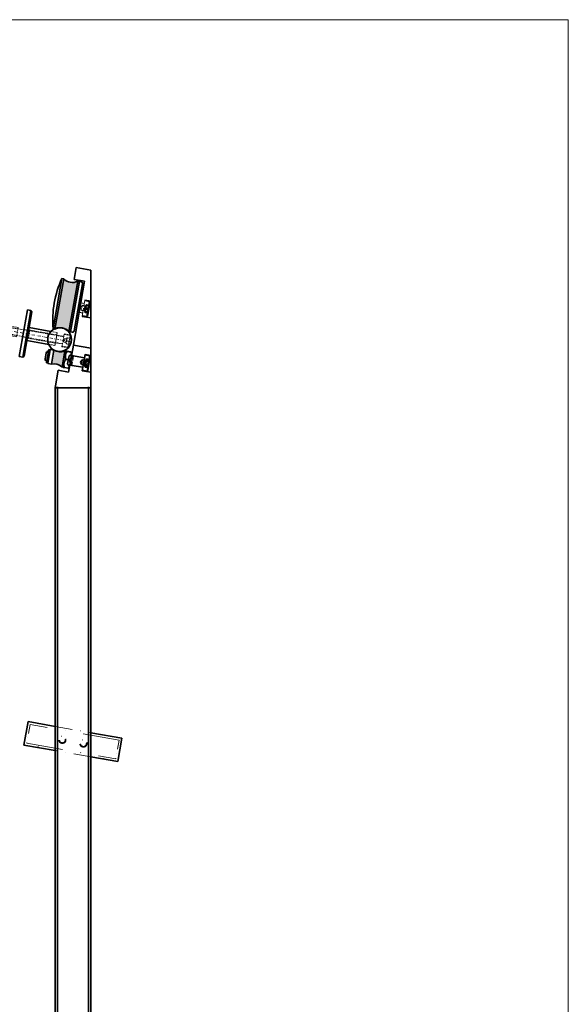
# Model space of a CAD drawing. Extents: x 371 to 4535, y 100 to 3045.
# Drawn here: x 4074 to 4535, y 2217 to 3045 of the extents above; entities that cross this region are included whole.
import ezdxf

# ---------------------------------------------------------------- set-up
doc = ezdxf.new("R2010")
doc.units = 0
doc.header["$LTSCALE"] = 10
for name, pattern in [('DASHED', [0.2067, 0.1654, -0.0413]), ('STRICHPUNKT2', [0.5, 0.25, -0.125, 0, -0.125]), ('VERDECKT2', [0.1875, 0.125, -0.0625])]:
    doc.linetypes.add(name, pattern=pattern)
doc.layers.get('0').update_dxf_attribs({"lineweight": 15})
for name, color, linetype, lineweight in [('Beschlag', 5, 'Continuous', 35), ('Laufschiene', 1, 'Continuous', 35), ('Sichtbar (ISO)', 7, 'Continuous', 35), ('Stichpunkt klein', 7, 'STRICHPUNKT2', 15), ('Verdeckt', 252, 'VERDECKT2', 15), ('Verdeckt (ISO)', 98, 'DASHED', 20)]:
    doc.layers.add(name, color=color, linetype=linetype, lineweight=lineweight)

# ---------------------------------------------------------------- blocks, each defined once
blk = doc.blocks.new('rrethegdf')
at = {"layer": 'Laufschiene'}
for p, q in [((-31.5, 20), (-31.5, -20)), ((-31.5, 20), (-28.5, 20)), ((-28.5, 20), (-27.5, 19)), ((-28.5, -20), (-28.5, 20)), ((-27.5, 19), (-27.5, -19)), ((-27.5, 5.5), (-8.85, 5.5)), ((-27.5, -5.5), (-8.85, -5.5)), ((-31.5, -20), (-28.5, -20)), ((-27.5, -19), (-28.5, -20))]:
    blk.add_line(p, q, dxfattribs=at)
blk.add_circle((-0.5, 0), 10, dxfattribs=at)
at = {"layer": 'Stichpunkt klein'}
blk.add_line((9, 0), (-82.2, 0), dxfattribs=at)
at = {"layer": 'Verdeckt'}
for p, q in [((-76.5, 3.32), (-76.5, -3.32)), ((-76.5, 1.69), (-36.5, 2.74)), ((-75.5, 3.92), (-75.5, -3.92)), ((-71.3, 3.93), (-71.3, -3.93)), ((-69.3, 3.58), (-69.3, -3.58)), ((-68.7, 3.93), (-68.7, -3.93)), ((-66.7, 3.94), (-66.7, -3.94)), ((-64.7, 3.59), (-64.7, -3.59)), ((-64.1, 3.94), (-64.1, -3.94)), ((-62.1, 3.94), (-62.1, -3.94)), ((-62.1, 1.3), (-51.89, 1.3)), ((-52.1, 3.61), (-52.1, 1.3)), ((-52.1, 1.3), (-52.1, -1.3)), ((-51.29, 1.3), (-51.89, 1.3)), ((-51.5, 3.96), (-51.5, 1.3)), ((-51.5, 1.3), (-51.5, -1.3)), ((-51.29, 1.3), (-51.29, -1.3)), ((-46.5, 3.97), (-46.5, 4)), ((-36.5, 4), (-46.5, 4)), ((-46.5, 3.97), (-46.5, 2.81)), ((-46.5, 2.86), (-36.5, 3)), ((-36.5, 4), (-36.5, -4)), ((-36.5, 2.74), (-26.5, 3)), ((-31.5, 3.05), (-27.5, 3.05)), ((2.5, 3), (-31.5, 3)), ((-31.5, 3), (-26.5, 3)), ((-27.5, 3.5), (-3.5, 3.5)), ((-26.5, 3), (-26.5, -3)), ((-8.85, 5.5), (-3.5, 5.5)), ((-8.85, 5.5), (-3.5, 5.5)), ((-3.5, -5.5), (-3.5, 5.5)), ((-3.5, 5.5), (-3.5, -5.5)), ((-3.5, 3.3), (2.5, 3.3)), ((2.43, 0), (3.3, 1.5)), ((2.43, 0), (3.3, -1.5)), ((2.5, -5.5), (2.5, 5.5)), ((2.5, 5.5), (7.85, 5.5)), ((7.5, 5), (2.5, 5)), ((3.3, 1.5), (3.3, -1.5)), ((5, 1.5), (3.3, 1.5)), ((5, 1.5), (5.58, 2.5)), ((5, 1.5), (5, -1.5)), ((5.8, 2.5), (8, 2.5)), ((5.8, 0), (8, 0)), ((7.5, -5), (7.5, 5)), ((7.86, 4.64), (7.5, 5)), ((8, 4.5), (7.86, 4.64)), ((8, 4.5), (8, 4.36)), ((8, 4.36), (8, -4.36)), ((-76.5, -1.69), (-36.5, -2.74)), ((-51.89, -1.3), (-62.1, -1.3)), ((-52.1, -1.3), (-52.1, -3.61)), ((-51.89, -1.3), (-51.29, -1.3)), ((-51.5, -1.3), (-51.5, -3.96)), ((-46.5, -2.81), (-46.5, -3.97)), ((-46.5, -2.86), (-36.5, -3)), ((-46.5, -4), (-46.5, -3.97)), ((-36.5, -4), (-46.5, -4)), ((-36.5, -2.74), (-26.5, -3)), ((2.5, -3), (-31.5, -3)), ((-31.5, -3), (-26.5, -3)), ((-31.5, -3.05), (-27.5, -3.05)), ((-27.5, -3.5), (-3.5, -3.5)), ((-8.85, -5.5), (-3.5, -5.5)), ((-8.85, -5.5), (-3.5, -5.5)), ((-3.5, -3.3), (2.5, -3.3)), ((7.5, -5), (2.5, -5)), ((2.5, -5.5), (7.85, -5.5)), ((5, -1.5), (3.3, -1.5)), ((5, -1.5), (5.58, -2.5)), ((5.8, -2.5), (8, -2.5)), ((7.86, -4.64), (7.5, -5)), ((8, -4.5), (7.86, -4.64)), ((8, -4.36), (8, -4.5))]:
    blk.add_line(p, q, dxfattribs=at)
for major_axis, start_param, end_param in [((381.96, 0), 1.761886, 1.773098), ((348.88, 0), 1.774404, 1.780261), ((381.96, 0), 1.749633, 1.754957), ((348.88, 0), 1.760959, 1.7668), ((381.96, 0), 1.737408, 1.74272), ((348.88, 0), 1.724302, 1.753375), ((381.96, 0), 1.696124, 1.709329), ((381.96, 0), 4.510087, 4.5213), ((348.88, 0), 4.502924, 4.508781), ((381.96, 0), 4.528228, 4.533552), ((348.88, 0), 4.516385, 4.522226), ((381.96, 0), 4.540465, 4.545777), ((348.88, 0), 4.52981, 4.558884), ((381.96, 0), 4.573856, 4.587061)]:
    blk.add_ellipse((1.24, 0), major_axis=major_axis, ratio=0.010472, start_param=start_param, end_param=end_param, dxfattribs=at)
for points, weights in [([(-75.5, 3.92), (-76.04, 3.6), (-76.5, 3.32)], [1, 1.00319127558, 1]), ([(-76.5, 2.28), (-63.06, 2.54), (-46.5, 2.81)], [1, 1.00171587759, 1]), ([(-68.7, 3.93), (-69.01, 3.75), (-69.3, 3.58)], [1, 1.0010650409, 1]), ([(-64.1, 3.94), (-64.41, 3.76), (-64.7, 3.59)], [1, 1.00105986775, 1]), ([(-51.5, 3.96), (-51.81, 3.78), (-52.1, 3.61)], [1, 1.00104769306, 1]), ([(5.58, 2.5), (5.58, 2.5), (5.8, 2.5)], [1.07735026919, 1.07735026919, 1]), ([(5.8, 2.5), (5.38, 1.25), (5.8, 0)], [1, 1.15470053838, 1]), ([(5.8, 0), (5.38, -1.25), (5.8, -2.5)], [1, 1.15470053838, 1]), ([(-46.5, -2.81), (-63.06, -2.54), (-76.5, -2.28)], [1, 1.00171587759, 1]), ([(-76.5, -3.32), (-76.04, -3.6), (-75.5, -3.92)], [1, 1.00319127558, 1]), ([(-69.3, -3.58), (-69.01, -3.75), (-68.7, -3.93)], [1, 1.0010650409, 1]), ([(-64.7, -3.59), (-64.41, -3.76), (-64.1, -3.94)], [1, 1.00105986775, 1]), ([(-52.1, -3.61), (-51.81, -3.78), (-51.5, -3.96)], [1, 1.00104769306, 1]), ([(5.8, -2.5), (5.58, -2.5), (5.58, -2.5)], [1, 1.07735026919, 1.07735026919])]:
    blk.add_rational_spline(points, weights, degree=2, dxfattribs=at)
for points, knots in [([(-62.1, -1.11), (-61.97, -1.03), (-61.83, -0.94), (-61.61, -0.73), (-61.49, -0.61), (-61.36, -0.39), (-61.33, -0.32), (-61.28, -0.16), (-61.27, -0.08), (-61.27, 0), (-61.27, 0.08), (-61.28, 0.16), (-61.33, 0.32), (-61.36, 0.39), (-61.49, 0.61), (-61.61, 0.73), (-61.83, 0.94), (-61.97, 1.03), (-62.1, 1.11)], [-0.13972, -0.13972, -0.13972, -0.13972, -0.0955949, -0.0955949, -0.0477974, -0.0477974, -0.0238987, -0.0238987, 0, 0, 0, 0.0238987, 0.0238987, 0.0477974, 0.0477974, 0.0955949, 0.0955949, 0.13972, 0.13972, 0.13972, 0.13972]), ([(-59.09, 1.3), (-58.94, 1.17), (-58.8, 1.02), (-58.6, 0.73), (-58.53, 0.59), (-58.43, 0.31), (-58.4, 0.15), (-58.4, -0.15), (-58.43, -0.31), (-58.53, -0.59), (-58.6, -0.73), (-58.8, -1.02), (-58.94, -1.17), (-59.09, -1.3)], [3.6157744, 3.6157744, 3.6157744, 3.6157744, 3.6739462, 3.6739462, 3.720318, 3.720318, 3.7666899, 3.7666899, 3.8130617, 3.8130617, 3.8594335, 3.8594335, 3.9176053, 3.9176053, 3.9176053, 3.9176053])]:
    blk.add_open_spline(points, degree=3, knots=knots, dxfattribs=at)
blk = doc.blocks.new('d-leiter')
blk.add_hatch(color=256).paths.add_polyline_path([(14.76, 49.18, -0.333333), (2.94, 51.27), (-4.52, 8.92, -0.162339), (1.73, 9.85, -0.162186), (7.29, 6.84)])
h = blk.add_hatch(color=256)
edge = h.paths.add_edge_path()
edge.add_line((-7.39, -20.53), (-5.31, -8.71))
edge.add_arc((0, 0), 10.2, 238.64979, 291.31454)
edge.add_arc((3.78, -9.69), 0.2, -10, 111.31454, ccw=False)
edge.add_line((3.98, -9.72), (1.68, -22.75))
edge.add_arc((1.48, -22.72), 0.2, 228.68546, 350, ccw=False)
edge.add_arc((-5.38, -30.53), 10.2, 48.68546, 101.35021)
at = {"layer": 'Beschlag'}
for p, q in [((11.76, 50.73), (13.49, 60.58)), ((13.49, 60.58), (25.69, 58.43)), ((25.69, 58.43), (25.69, -7.02)), ((-6, 9.18), (1.47, 51.53)), ((-6, 9.18), (1.47, 51.53)), ((-4.52, 8.92), (2.94, 51.27)), ((1.47, 51.53), (2.94, 51.27)), ((20.55, 49.18), (11.76, 50.73)), ((7.29, 6.84), (14.76, 49.18)), ((8.77, 6.58), (16.24, 48.92)), ((16.24, 48.92), (8.77, 6.58)), ((11.09, -4.44), (20.55, 49.18)), ((18.73, 46.96), (11.79, 7.57)), ((14.76, 49.18), (16.24, 48.92)), ((16.24, 48.92), (17.52, 48.7)), ((18.38, 36.87), (17, 37.11)), ((-6, 9.18), (-4.52, 8.92)), ((7.29, 6.84), (8.77, 6.58)), ((-11.47, -19.55), (-9.48, -8.23)), ((-8.49, -8.4), (-9.48, -8.23)), ((-8.24, -8.19), (-5.31, -8.71)), ((7.09, -27.14), (11.07, -4.54)), ((25.69, -7.12), (11.07, -4.54)), ((11.09, -4.44), (25.69, -7.02)), ((25.69, -7.02), (25.69, -7.12)), ((25.69, -7.12), (25.69, -40.37)), ((-12.61, -15.93), (-11.79, -11.24)), ((-10.49, -19.78), (-8.47, -8.36)), ((-8.49, -8.4), (-10.49, -19.73)), ((-7.39, -20.53), (-5.31, -8.71)), ((1.68, -22.75), (3.98, -9.72)), ((2.02, -22.49), (4.21, -10.08)), ((4.21, -10.08), (5.02, -9.52)), ((7.87, -16.98), (4.81, -16.44)), ((6, -9.69), (5.98, -9.83)), ((5.98, -9.83), (9.03, -10.37)), ((9.06, -10.23), (6, -9.69)), ((-10.49, -19.73), (-11.47, -19.55)), ((-10.33, -20.01), (-7.39, -20.53)), ((2.59, -23.3), (3.57, -23.48)), ((3.6, -23.33), (3.57, -23.48)), ((3.57, -23.48), (6.63, -24.02)), ((6.65, -23.87), (3.6, -23.33)), ((4.76, -16.73), (7.82, -17.27)), ((-4.31, -40.37), (-1.7, -25.59)), ((-1.7, -25.59), (7.09, -27.14)), ((-4.31, -39.57), (-4.31, -1980.19)), ((25.69, -40.37), (-4.31, -40.37)), ((25.69, -40.37), (-4.31, -40.37)), ((25.69, -39.57), (25.69, -1983.07)), ((-30.44, -340.81), (-26.96, -321.11)), ((-26.96, -321.11), (-4.31, -325.11)), ((25.69, -330.4), (51.82, -335)), ((51.82, -335), (48.35, -354.7)), ((-4.31, -345.41), (-30.44, -340.81)), ((48.35, -354.7), (25.69, -350.7))]:
    blk.add_line(p, q, dxfattribs=at)
at = {"layer": 'Beschlag', "ltscale": 0.944319}
blk.add_line((20.81, 33.39), (25.69, 32.53), dxfattribs=at)
at = {"layer": 'Beschlag', "ltscale": 0.50554}
for p, q in [((21.08, 28.27), (18.46, 28.73)), ((20.45, -21.38), (17.83, -20.91)), ((21.14, -17.44), (18.53, -16.98))]:
    blk.add_line(p, q, dxfattribs=at)
at = {"layer": 'Beschlag', "ltscale": 1.196656}
for p, q in [((21.08, 28.27), (20.38, 24.33)), ((18.53, -16.98), (17.83, -20.91)), ((21.14, -17.44), (20.45, -21.38))]:
    blk.add_line(p, q, dxfattribs=at)
at = {"layer": 'Beschlag', "ltscale": 0.780826}
for p, q in [((24.76, 32.19), (20.72, 32.9)), ((22.5, 19.39), (18.47, 20.1)), ((24.83, -13.52), (20.79, -12.8)), ((22.57, -26.32), (18.53, -25.61))]:
    blk.add_line(p, q, dxfattribs=at)
at = {"layer": 'Beschlag', "ltscale": 0.229839}
blk.add_line((21.08, 28.27), (21.86, 29.19), dxfattribs=at)
at = {"layer": 'Beschlag', "ltscale": 0.495121}
for p, q in [((21.43, 25.4), (23.99, 24.95)), ((21.46, 25.57), (24.02, 25.11)), ((21.67, 26.74), (24.23, 26.29)), ((21.7, 26.9), (24.26, 26.45)), ((22.01, 28.66), (24.57, 28.21)), ((22.03, 28.77), (24.59, 28.32)), ((24.69, 28.91), (22.13, 29.36)), ((22.14, 29.41), (24.7, 28.96)), ((23.55, 22.44), (20.99, 22.9)), ((21, 22.95), (23.56, 22.5)), ((21.1, 23.54), (23.66, 23.08)), ((21.12, 23.65), (23.68, 23.2)), ((22.23, -16.16), (24.79, -16.61)), ((23.59, -23.4), (21.03, -22.95)), ((21.11, -22.5), (23.67, -22.95)), ((21.11, -22.52), (23.67, -22.97)), ((21.28, -21.56), (23.84, -22.01)), ((21.38, -20.94), (23.94, -21.39)), ((21.63, -19.54), (24.19, -19.99)), ((24.19, -20.02), (21.63, -19.57)), ((21.87, -18.16), (24.43, -18.62)), ((21.98, -17.55), (24.54, -18)), ((22.15, -16.59), (24.71, -17.04)), ((22.15, -16.61), (24.71, -17.06))]:
    blk.add_line(p, q, dxfattribs=at)
at = {"layer": 'Beschlag', "ltscale": 0.006526}
blk.add_line((21.86, 29.19), (21.88, 29.22), dxfattribs=at)
at = {"layer": 'Beschlag', "ltscale": 3.889358}
for p, q in [((22.5, 19.39), (24.76, 32.19)), ((22.57, -26.32), (24.83, -13.52))]:
    blk.add_line(p, q, dxfattribs=at)
at = {"layer": 'Beschlag', "ltscale": 3.590168}
for p, q in [((25.17, 31.61), (23.08, 19.79)), ((25.23, -14.1), (23.15, -25.91))]:
    blk.add_line(p, q, dxfattribs=at)
at = {"layer": 'Beschlag', "ltscale": 0.134582}
for p, q in [((25.17, 31.61), (24.76, 32.19)), ((23.08, 19.79), (22.5, 19.39)), ((25.23, -14.1), (24.83, -13.52)), ((23.15, -25.91), (22.57, -26.32))]:
    blk.add_line(p, q, dxfattribs=at)
at = {"layer": 'Beschlag', "ltscale": 1.414508}
blk.add_line((18.38, 19.61), (25.69, 18.32), dxfattribs=at)
at = {"layer": 'Beschlag', "ltscale": 1.714127}
for p, q in [((3.41, -12.96), (3.69, -13.02)), ((2.25, -19.51), (2.54, -19.56))]:
    blk.add_line(p, q, dxfattribs=at)
at = {"layer": 'Beschlag', "ltscale": 1.98861}
blk.add_line((7.43, -13.68), (6.28, -20.22), dxfattribs=at)
at = {"layer": 'Beschlag', "ltscale": 0.53863}
for p, q in [((7.43, -13.68), (9.75, -12.05)), ((6.28, -20.22), (7.9, -22.54))]:
    blk.add_line(p, q, dxfattribs=at)
at = {"layer": 'Beschlag', "ltscale": 2.095066}
for p, q in [((20.36, -15.22), (9.53, -13.31)), ((18.96, -23.19), (8.12, -21.28))]:
    blk.add_line(p, q, dxfattribs=at)
at = {"layer": 'Beschlag', "ltscale": 1.758542}
for p, q in [((20.35, -15.27), (11.26, -13.66)), ((18.96, -23.14), (9.87, -21.54))]:
    blk.add_line(p, q, dxfattribs=at)
at = {"layer": 'Beschlag', "ltscale": 4.188547}
blk.add_line((18.44, -26.1), (20.87, -12.31), dxfattribs=at)
at = {"layer": 'Beschlag', "ltscale": 0.931884}
blk.add_line((20.87, -12.31), (25.69, -13.16), dxfattribs=at)
at = {"layer": 'Beschlag', "ltscale": 0.282449}
for p, q in [((21.14, -17.44), (22.1, -16.3)), ((20.45, -21.38), (20.96, -22.77))]:
    blk.add_line(p, q, dxfattribs=at)
at = {"layer": 'Beschlag', "ltscale": 0.439771}
for q in [(18.53, -16.98), (17.83, -20.91)]:
    blk.add_line((17.04, -18.74), q, dxfattribs=at)
at = {"layer": 'Beschlag', "ltscale": 1.402073}
blk.add_line((18.44, -26.1), (25.69, -27.38), dxfattribs=at)
at = {"layer": 'Beschlag', "ltscale": 14.44158}
for p, q in [((-2.31, -1980.38), (-2.31, -39.57)), ((23.69, -1982.88), (23.69, -39.57))]:
    blk.add_line(p, q, dxfattribs=at)
at = {"layer": 'Beschlag', "ltscale": 0.669799, "flags": 128}
for points in [[(21.43, 25.4), (21.37, 25.29), (21.31, 25.18), (21.25, 25.08), (21.2, 24.98), (21.15, 24.87), (21.11, 24.78), (21.08, 24.68), (21.04, 24.58), (21.01, 24.48), (20.99, 24.39), (20.97, 24.29), (20.95, 24.19), (20.93, 24.1), (20.92, 24), (20.91, 23.9), (20.91, 23.8), (20.9, 23.7), (20.9, 23.59), (20.91, 23.48), (20.92, 23.37), (20.93, 23.26), (20.95, 23.14), (20.97, 23.02), (20.99, 22.9)], [(21, 22.95), (20.98, 23.08), (20.96, 23.21), (20.94, 23.33), (20.93, 23.45), (20.92, 23.56), (20.92, 23.67), (20.92, 23.78), (20.92, 23.89), (20.93, 24), (20.94, 24.1), (20.95, 24.2), (20.97, 24.3), (20.99, 24.4), (21.01, 24.51), (21.04, 24.61), (21.07, 24.71), (21.1, 24.81), (21.14, 24.91), (21.18, 25.01), (21.23, 25.12), (21.28, 25.23), (21.33, 25.34), (21.39, 25.45), (21.46, 25.57)], [(21.67, 26.74), (21.6, 26.6), (21.53, 26.46), (21.47, 26.32), (21.41, 26.19), (21.36, 26.06), (21.32, 25.93), (21.28, 25.8), (21.24, 25.68), (21.2, 25.56), (21.17, 25.43), (21.15, 25.31), (21.12, 25.18), (21.1, 25.06), (21.08, 24.94), (21.07, 24.81), (21.06, 24.68), (21.05, 24.55), (21.05, 24.42), (21.05, 24.28), (21.05, 24.14), (21.06, 24), (21.07, 23.85), (21.08, 23.7), (21.1, 23.54)], [(21.12, 23.65), (21.1, 23.81), (21.09, 23.96), (21.08, 24.12), (21.07, 24.26), (21.07, 24.4), (21.07, 24.54), (21.08, 24.68), (21.08, 24.81), (21.09, 24.94), (21.11, 25.07), (21.13, 25.2), (21.15, 25.32), (21.17, 25.45), (21.2, 25.57), (21.23, 25.7), (21.26, 25.83), (21.3, 25.95), (21.34, 26.08), (21.39, 26.21), (21.44, 26.34), (21.5, 26.48), (21.56, 26.62), (21.62, 26.76), (21.7, 26.9)], [(22.01, 28.66), (21.93, 28.51), (21.87, 28.37), (21.81, 28.23), (21.75, 28.1), (21.7, 27.97), (21.65, 27.84), (21.61, 27.71), (21.57, 27.58), (21.54, 27.45), (21.51, 27.33), (21.48, 27.2), (21.46, 27.08), (21.43, 26.95), (21.42, 26.82), (21.4, 26.69), (21.39, 26.56), (21.39, 26.43), (21.38, 26.3), (21.38, 26.16), (21.38, 26.02), (21.39, 25.87), (21.4, 25.72), (21.41, 25.56), (21.43, 25.4)], [(21.46, 25.57), (21.44, 25.72), (21.43, 25.88), (21.42, 26.03), (21.41, 26.17), (21.41, 26.31), (21.41, 26.45), (21.41, 26.58), (21.42, 26.71), (21.43, 26.84), (21.44, 26.96), (21.46, 27.09), (21.48, 27.21), (21.5, 27.34), (21.53, 27.46), (21.56, 27.58), (21.59, 27.71), (21.63, 27.83), (21.68, 27.96), (21.72, 28.09), (21.77, 28.22), (21.83, 28.35), (21.89, 28.49), (21.95, 28.63), (22.03, 28.77)], [(22.13, 29.36), (22.06, 29.24), (22, 29.13), (21.95, 29.02), (21.89, 28.91), (21.85, 28.81), (21.81, 28.7), (21.77, 28.6), (21.73, 28.5), (21.7, 28.4), (21.68, 28.3), (21.65, 28.2), (21.63, 28.09), (21.62, 27.99), (21.61, 27.89), (21.6, 27.79), (21.59, 27.68), (21.59, 27.57), (21.59, 27.47), (21.59, 27.35), (21.6, 27.24), (21.61, 27.12), (21.63, 27), (21.64, 26.87), (21.67, 26.74)], [(21.7, 26.9), (21.67, 27.03), (21.65, 27.15), (21.64, 27.27), (21.63, 27.38), (21.62, 27.49), (21.61, 27.6), (21.61, 27.71), (21.61, 27.81), (21.62, 27.91), (21.63, 28.01), (21.64, 28.11), (21.65, 28.2), (21.67, 28.3), (21.69, 28.4), (21.72, 28.49), (21.75, 28.59), (21.78, 28.69), (21.82, 28.79), (21.86, 28.88), (21.91, 28.99), (21.96, 29.09), (22.01, 29.19), (22.07, 29.3), (22.14, 29.41)], [(22.14, 29.41), (22.09, 29.38), (22.04, 29.36), (22, 29.33), (21.96, 29.3), (21.93, 29.27), (21.9, 29.25), (21.88, 29.22), (21.86, 29.19), (21.84, 29.17), (21.83, 29.14), (21.82, 29.11), (21.81, 29.08), (21.81, 29.05), (21.81, 29.02), (21.81, 28.99), (21.82, 28.96), (21.83, 28.93), (21.84, 28.89), (21.86, 28.86), (21.88, 28.82), (21.9, 28.78), (21.93, 28.74), (21.97, 28.7), (22.01, 28.66)], [(22.03, 28.77), (21.99, 28.8), (21.95, 28.84), (21.92, 28.87), (21.89, 28.9), (21.87, 28.93), (21.85, 28.96), (21.84, 28.99), (21.82, 29.01), (21.82, 29.04), (21.81, 29.06), (21.81, 29.09), (21.81, 29.11), (21.82, 29.13), (21.83, 29.15), (21.84, 29.18), (21.86, 29.2), (21.88, 29.22), (21.9, 29.24), (21.93, 29.26), (21.96, 29.28), (21.99, 29.3), (22.03, 29.32), (22.08, 29.34), (22.13, 29.36)], [(21.1, 23.54), (21.05, 23.52), (21.01, 23.5), (20.97, 23.48), (20.93, 23.46), (20.9, 23.44), (20.87, 23.42), (20.85, 23.4), (20.83, 23.38), (20.81, 23.35), (20.8, 23.33), (20.79, 23.31), (20.79, 23.29), (20.78, 23.27), (20.79, 23.24), (20.79, 23.22), (20.8, 23.19), (20.81, 23.17), (20.83, 23.14), (20.84, 23.11), (20.87, 23.08), (20.89, 23.05), (20.92, 23.02), (20.96, 22.98), (21, 22.95)], [(20.99, 22.9), (20.95, 22.94), (20.92, 22.98), (20.89, 23.02), (20.86, 23.06), (20.84, 23.09), (20.82, 23.13), (20.81, 23.16), (20.8, 23.2), (20.79, 23.23), (20.79, 23.26), (20.79, 23.29), (20.79, 23.32), (20.8, 23.35), (20.81, 23.37), (20.82, 23.4), (20.84, 23.43), (20.86, 23.46), (20.89, 23.48), (20.91, 23.51), (20.95, 23.54), (20.98, 23.56), (21.03, 23.59), (21.07, 23.62), (21.12, 23.65)], [(22.23, -16.16), (22.17, -16.25), (22.11, -16.33), (22.06, -16.41), (22.01, -16.49), (21.97, -16.57), (21.93, -16.65), (21.9, -16.73), (21.87, -16.81), (21.84, -16.88), (21.82, -16.96), (21.8, -17.04), (21.79, -17.12), (21.77, -17.19), (21.77, -17.27), (21.76, -17.35), (21.76, -17.43), (21.76, -17.52), (21.77, -17.6), (21.77, -17.69), (21.79, -17.78), (21.8, -17.87), (21.82, -17.96), (21.85, -18.06), (21.87, -18.16)], [(21.98, -17.55), (21.95, -17.48), (21.92, -17.4), (21.9, -17.34), (21.87, -17.27), (21.86, -17.21), (21.84, -17.15), (21.84, -17.09), (21.83, -17.03), (21.83, -16.97), (21.83, -16.92), (21.83, -16.86), (21.84, -16.81), (21.85, -16.75), (21.87, -16.7), (21.88, -16.65), (21.91, -16.6), (21.93, -16.54), (21.96, -16.49), (21.99, -16.44), (22.03, -16.38), (22.07, -16.33), (22.12, -16.27), (22.17, -16.22), (22.23, -16.16)], [(22.15, -16.59), (22.11, -16.58), (22.07, -16.58), (22.03, -16.57), (22, -16.57), (21.97, -16.56), (21.95, -16.56), (21.93, -16.56), (21.91, -16.55), (21.9, -16.55), (21.89, -16.55), (21.89, -16.55), (21.89, -16.55), (21.89, -16.55), (21.89, -16.55), (21.9, -16.56), (21.91, -16.56), (21.93, -16.56), (21.95, -16.57), (21.97, -16.57), (22, -16.58), (22.03, -16.58), (22.06, -16.59), (22.1, -16.6), (22.15, -16.61)], [(21.11, -22.52), (21.06, -22.51), (21.02, -22.5), (20.99, -22.49), (20.96, -22.49), (20.93, -22.48), (20.91, -22.48), (20.89, -22.47), (20.87, -22.47), (20.86, -22.47), (20.85, -22.46), (20.85, -22.46), (20.84, -22.46), (20.85, -22.46), (20.85, -22.46), (20.86, -22.46), (20.87, -22.46), (20.89, -22.47), (20.91, -22.47), (20.93, -22.47), (20.96, -22.48), (20.99, -22.48), (21.02, -22.49), (21.06, -22.49), (21.11, -22.5)], [(21.28, -21.56), (21.22, -21.61), (21.17, -21.67), (21.12, -21.73), (21.08, -21.78), (21.04, -21.83), (21.01, -21.89), (20.98, -21.94), (20.95, -21.99), (20.93, -22.05), (20.91, -22.1), (20.9, -22.15), (20.89, -22.2), (20.88, -22.26), (20.88, -22.31), (20.88, -22.37), (20.88, -22.43), (20.88, -22.48), (20.89, -22.54), (20.91, -22.61), (20.92, -22.67), (20.94, -22.73), (20.97, -22.8), (21, -22.87), (21.03, -22.95)], [(21.03, -22.95), (21, -22.84), (20.98, -22.74), (20.96, -22.65), (20.94, -22.56), (20.93, -22.47), (20.92, -22.38), (20.92, -22.3), (20.92, -22.21), (20.92, -22.13), (20.92, -22.05), (20.93, -21.98), (20.94, -21.9), (20.96, -21.82), (20.98, -21.74), (21, -21.67), (21.03, -21.59), (21.06, -21.51), (21.09, -21.43), (21.13, -21.36), (21.17, -21.28), (21.21, -21.2), (21.27, -21.11), (21.32, -21.03), (21.38, -20.94)], [(21.63, -19.57), (21.56, -19.7), (21.49, -19.83), (21.43, -19.95), (21.38, -20.07), (21.33, -20.19), (21.29, -20.31), (21.25, -20.43), (21.21, -20.54), (21.18, -20.66), (21.15, -20.77), (21.12, -20.88), (21.1, -21), (21.08, -21.11), (21.07, -21.23), (21.06, -21.34), (21.05, -21.46), (21.04, -21.58), (21.04, -21.7), (21.04, -21.83), (21.05, -21.96), (21.06, -22.09), (21.07, -22.23), (21.09, -22.37), (21.11, -22.52)], [(21.11, -22.5), (21.09, -22.35), (21.07, -22.21), (21.06, -22.07), (21.05, -21.94), (21.05, -21.81), (21.05, -21.68), (21.05, -21.56), (21.05, -21.44), (21.06, -21.32), (21.07, -21.2), (21.09, -21.09), (21.11, -20.97), (21.13, -20.86), (21.15, -20.74), (21.18, -20.63), (21.22, -20.51), (21.25, -20.4), (21.29, -20.28), (21.34, -20.16), (21.39, -20.04), (21.44, -19.92), (21.5, -19.8), (21.56, -19.67), (21.63, -19.54)], [(21.87, -18.16), (21.8, -18.32), (21.73, -18.46), (21.67, -18.61), (21.61, -18.75), (21.56, -18.89), (21.51, -19.02), (21.47, -19.16), (21.43, -19.29), (21.4, -19.42), (21.36, -19.55), (21.34, -19.68), (21.31, -19.81), (21.29, -19.95), (21.27, -20.08), (21.26, -20.21), (21.24, -20.35), (21.24, -20.49), (21.23, -20.63), (21.23, -20.77), (21.23, -20.92), (21.24, -21.07), (21.25, -21.23), (21.26, -21.39), (21.28, -21.56)], [(21.38, -20.94), (21.37, -20.77), (21.35, -20.61), (21.35, -20.46), (21.34, -20.3), (21.34, -20.16), (21.34, -20.01), (21.34, -19.87), (21.35, -19.73), (21.36, -19.6), (21.38, -19.46), (21.4, -19.33), (21.42, -19.2), (21.44, -19.07), (21.47, -18.94), (21.5, -18.81), (21.54, -18.67), (21.58, -18.54), (21.62, -18.41), (21.67, -18.27), (21.72, -18.13), (21.78, -17.99), (21.84, -17.85), (21.91, -17.7), (21.98, -17.55)], [(22.15, -16.61), (22.08, -16.74), (22.01, -16.87), (21.96, -16.99), (21.9, -17.11), (21.85, -17.23), (21.81, -17.35), (21.77, -17.47), (21.73, -17.58), (21.7, -17.7), (21.67, -17.81), (21.64, -17.93), (21.62, -18.04), (21.6, -18.16), (21.59, -18.27), (21.58, -18.39), (21.57, -18.51), (21.56, -18.63), (21.56, -18.75), (21.56, -18.88), (21.57, -19.01), (21.58, -19.14), (21.59, -19.28), (21.61, -19.42), (21.63, -19.57)], [(21.63, -19.54), (21.61, -19.39), (21.59, -19.25), (21.58, -19.11), (21.57, -18.98), (21.57, -18.85), (21.57, -18.72), (21.57, -18.6), (21.57, -18.48), (21.58, -18.36), (21.59, -18.25), (21.61, -18.13), (21.63, -18.02), (21.65, -17.9), (21.67, -17.79), (21.7, -17.68), (21.74, -17.56), (21.77, -17.45), (21.81, -17.33), (21.86, -17.21), (21.91, -17.1), (21.96, -16.97), (22.02, -16.85), (22.08, -16.72), (22.15, -16.59)]]:
    blk.add_lwpolyline(points, dxfattribs=at)
at = {"layer": 'Beschlag', "flags": 128}
for points in [[(4.81, -16.44), (4.7, -16.1), (4.61, -15.77), (4.52, -15.46), (4.46, -15.16), (4.41, -14.86), (4.37, -14.57), (4.34, -14.29), (4.33, -14.02), (4.33, -13.75), (4.35, -13.48), (4.37, -13.22), (4.41, -12.96), (4.46, -12.71), (4.53, -12.45), (4.61, -12.2), (4.7, -11.95), (4.8, -11.69), (4.92, -11.44), (5.06, -11.18), (5.21, -10.92), (5.37, -10.66), (5.56, -10.39), (5.76, -10.11), (5.98, -9.83)], [(9.03, -10.37), (9.09, -10.54), (9.14, -10.7), (9.19, -10.86), (9.23, -11.02), (9.28, -11.17), (9.31, -11.33), (9.35, -11.48), (9.38, -11.63), (9.41, -11.78), (9.43, -11.92), (9.46, -12.07), (9.47, -12.21), (9.49, -12.35), (9.5, -12.49), (9.51, -12.63), (9.51, -12.77), (9.51, -12.91), (9.51, -13.04), (9.51, -13.18), (9.5, -13.31), (9.49, -13.45), (9.47, -13.58), (9.46, -13.72), (9.43, -13.85)], [(3.6, -23.33), (3.49, -22.99), (3.39, -22.67), (3.31, -22.35), (3.24, -22.05), (3.19, -21.75), (3.15, -21.47), (3.13, -21.18), (3.12, -20.91), (3.12, -20.64), (3.13, -20.38), (3.16, -20.11), (3.2, -19.86), (3.25, -19.6), (3.31, -19.35), (3.39, -19.09), (3.48, -18.84), (3.59, -18.59), (3.71, -18.33), (3.84, -18.07), (3.99, -17.81), (4.16, -17.55), (4.34, -17.28), (4.54, -17.01), (4.76, -16.73)], [(8.22, -20.74), (8.19, -20.87), (8.16, -21.01), (8.13, -21.14), (8.1, -21.27), (8.06, -21.4), (8.02, -21.53), (7.97, -21.65), (7.92, -21.78), (7.87, -21.91), (7.82, -22.04), (7.76, -22.17), (7.69, -22.3), (7.63, -22.42), (7.56, -22.55), (7.49, -22.68), (7.41, -22.81), (7.33, -22.94), (7.24, -23.07), (7.16, -23.2), (7.06, -23.33), (6.97, -23.47), (6.87, -23.6), (6.76, -23.74), (6.65, -23.87)], [(7.82, -17.27), (7.87, -17.43), (7.92, -17.59), (7.97, -17.75), (8.02, -17.91), (8.06, -18.07), (8.1, -18.22), (8.13, -18.37), (8.17, -18.52), (8.19, -18.67), (8.22, -18.82), (8.24, -18.96), (8.26, -19.1), (8.27, -19.25), (8.28, -19.39), (8.29, -19.53), (8.3, -19.66), (8.3, -19.8), (8.3, -19.94), (8.29, -20.07), (8.28, -20.21), (8.27, -20.34), (8.26, -20.48), (8.24, -20.61), (8.22, -20.74)]]:
    blk.add_lwpolyline(points, dxfattribs=at)
at = {"layer": 'Beschlag'}
for centre, radius, start, end in [((77.7, 16.25), 84, 155.16997, 184.83003), ((10.24, 58.1), 10, 223.1301, 296.8699), ((17.26, 47.22), 1.5, 350, 80), ((0, 0), 10, 43.1301, 116.8699), ((10.31, 7.83), 1.5, 260, 350), ((-8.28, -8.39), 0.2, 80, 170), ((-10.28, -16.34), 2.37, 170, 244.83478), ((-9.45, -11.66), 2.37, 95.16522, 170), ((0, 0), 10.2, 238.64979, 291.31454), ((-10.29, -19.81), 0.2, 170, 260), ((-5.38, -30.53), 10.2, 48.68546, 101.35021), ((1.48, -22.72), 0.2, 228.68546, 350)]:
    blk.add_arc(centre, radius, start, end, dxfattribs=at)
at = {"layer": 'Sichtbar (ISO)'}
for p, q in [((14.9, 17.17), (13.52, 17.42)), ((8.77, 6.58), (10.05, 6.35)), ((11.07, -4.54), (11.09, -4.44)), ((4.81, -16.44), (4.76, -16.73)), ((6, -9.69), (5.02, -9.52)), ((9.03, -10.37), (9.06, -10.23)), ((10.04, -10.4), (9.06, -10.23)), ((2.02, -22.49), (2.59, -23.3)), ((6.63, -24.02), (6.65, -23.87)), ((6.63, -24.02), (7.61, -24.19)), ((7.82, -17.27), (7.87, -16.98))]:
    blk.add_line(p, q, dxfattribs=at)
at = {"layer": 'Sichtbar (ISO)', "flags": 128}
blk.add_lwpolyline([(9.43, -13.85), (9.41, -13.98), (9.38, -14.11), (9.35, -14.24), (9.31, -14.37), (9.27, -14.5), (9.23, -14.63), (9.19, -14.76), (9.14, -14.89), (9.09, -15.02), (9.03, -15.15), (8.97, -15.27), (8.91, -15.4), (8.84, -15.53), (8.77, -15.66), (8.7, -15.79), (8.62, -15.92), (8.54, -16.05), (8.46, -16.18), (8.37, -16.31), (8.28, -16.44), (8.18, -16.57), (8.08, -16.71), (7.98, -16.84), (7.87, -16.98)], dxfattribs=at)
at = {"layer": 'Sichtbar (ISO)'}
blk.add_arc((3.78, -9.69), 0.2, 350, 111.31454, dxfattribs=at)
at = {"layer": 'Stichpunkt klein', "ltscale": 3.047415}
for p, q in [((-25.34, -323.43), (-28.12, -339.18)), ((49.5, -336.62), (46.73, -352.38))]:
    blk.add_line(p, q, dxfattribs=at)
at = {"layer": 'Stichpunkt klein', "ltscale": 12.256087}
for p, q in [((49.5, -336.62), (-25.34, -323.43)), ((-28.12, -339.18), (46.73, -352.38))]:
    blk.add_line(p, q, dxfattribs=at)
at = {"layer": 'Stichpunkt klein', "ltscale": 5.802139}
for p, q in [((-4.31, -325.11), (25.69, -330.4)), ((25.69, -350.7), (-4.31, -345.41))]:
    blk.add_line(p, q, dxfattribs=at)
at = {"layer": 'Stichpunkt klein', "ltscale": 0.380839}
for p, q in [((-18.62, -342.89), (-18.27, -340.92)), ((36.53, -352.61), (36.88, -350.65))]:
    blk.add_line(p, q, dxfattribs=at)
at = {"layer": 'Stichpunkt klein', "ltscale": 3.650006}
for centre in [(1.83, -336.34), (19.56, -339.47)]:
    blk.add_circle(centre, 3.05, dxfattribs=at)
at = {"layer": 'Stichpunkt klein', "ltscale": 2.942125}
for centre in [(1.83, -336.34), (1.83, -336.34), (19.56, -339.47), (19.56, -339.47)]:
    blk.add_circle(centre, 2.46, dxfattribs=at)
at = {"layer": 'Verdeckt (ISO)', "ltscale": 4.188547}
blk.add_line((18.38, 19.61), (20.81, 33.39), dxfattribs=at)
at = {"layer": 'Verdeckt (ISO)', "ltscale": 0.439771}
for q in [(18.46, 28.73), (17.77, 24.79)]:
    blk.add_line((16.98, 26.96), q, dxfattribs=at)
at = {"layer": 'Verdeckt (ISO)', "ltscale": 1.758542}
for p, q in [((20.29, 30.44), (17.29, 30.97)), ((18.9, 22.56), (15.9, 23.09))]:
    blk.add_line(p, q, dxfattribs=at)
at = {"layer": 'Verdeckt (ISO)', "ltscale": 0.571309}
for p, q in [((20.3, 30.49), (17.34, 31.01)), ((18.89, 22.51), (15.94, 23.03))]:
    blk.add_line(p, q, dxfattribs=at)
at = {"layer": 'Verdeckt (ISO)', "ltscale": 1.196656}
blk.add_line((18.46, 28.73), (17.77, 24.79), dxfattribs=at)
at = {"layer": 'Verdeckt (ISO)', "ltscale": 0.50554}
blk.add_line((20.38, 24.33), (17.77, 24.79), dxfattribs=at)
at = {"layer": 'Verdeckt (ISO)', "ltscale": 0.229839}
blk.add_line((20.38, 24.33), (20.8, 23.2), dxfattribs=at)
at = {"layer": 'Verdeckt (ISO)', "ltscale": 0.006526}
blk.add_line((20.8, 23.2), (20.81, 23.16), dxfattribs=at)
at = {"layer": 'Verdeckt (ISO)', "ltscale": 1.934569}
blk.add_line((9.25, -20.65), (10.37, -14.28), dxfattribs=at)
at = {"layer": 'Verdeckt (ISO)', "ltscale": 2.393412}
blk.add_line((11.26, -13.66), (9.87, -21.54), dxfattribs=at)
at = {"layer": 'Verdeckt (ISO)', "ltscale": 0.206452}
for p, q in [((10.37, -14.28), (11.26, -13.66)), ((9.25, -20.65), (9.87, -21.54))]:
    blk.add_line(p, q, dxfattribs=at)
at = {"rotation": 350.0000000000001}
blk.add_blockref('rrethegdf', (0, 0), dxfattribs=at)
blk = doc.blocks.new('sfwrewt5zu76i87o809p')
blk.add_lwpolyline([(0, 297), (420, 297), (420, 0), (0, 0)], close=True)

msp = doc.modelspace()

# ---------------------------------------------------------------- block references
at = {"xscale": 9.914436617185856, "yscale": 9.914436617185856, "zscale": 9.914436617185856}
msp.add_blockref('sfwrewt5zu76i87o809p', (371.39, 100), dxfattribs=at)
msp.add_blockref('d-leiter', (4108.27, 2775.53))

doc.saveas('drawing.dxf')
